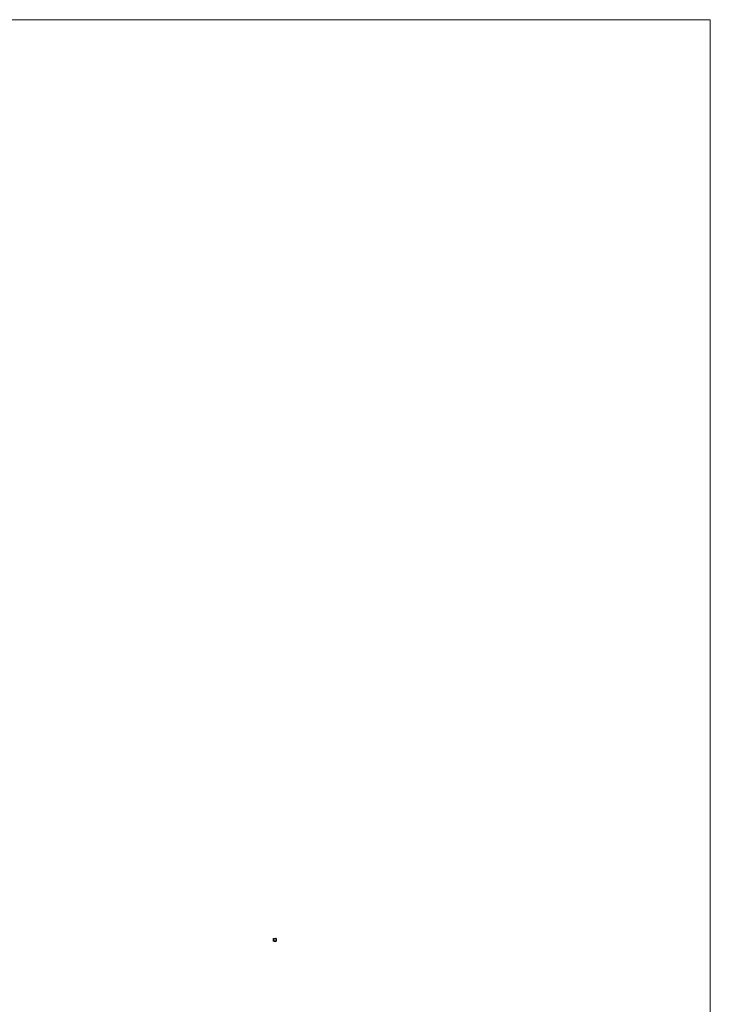
# Model space of a CAD drawing. Units: millimetres. Extents: x 250 to 14600, y 250 to 10250.
# Drawn here: x 11092 to 14600, y 5250 to 10250 of the extents above; entities that cross this region are included whole.
import ezdxf

# ---------------------------------------------------------------- set-up
doc = ezdxf.new("R2010")
doc.units = ezdxf.units.MM
doc.header["$LTSCALE"] = 50

msp = doc.modelspace()

# ---------------------------------------------------------------- linework, layer by layer
at = {"color": 7, "linetype": 'Continuous', "lineweight": 18}
for q in [(250, 10250), (14600, 250)]:
    msp.add_line((14600, 10250), q, dxfattribs=at)
at = {"color": 7, "linetype": 'Continuous', "lineweight": 25}
for p, q in [((12381.6, 5584.5), (12381.2, 5584.1)), ((12381.6, 5584.5), (12381.2, 5584.5)), ((12381.2, 5582.5), (12381.2, 5584.1)), ((12381.2, 5584.1), (12381.2, 5584.1)), ((12381.2, 5570.5), (12381.2, 5582.5)), ((12381.7, 5570.9), (12381.2, 5570.5)), ((12393.2, 5570.5), (12381.2, 5570.5)), ((12381.7, 5584.5), (12381.6, 5584.5)), ((12381.7, 5584.5), (12381.7, 5584.5)), ((12381.7, 5584.5), (12381.7, 5571.9)), ((12381.7, 5584.5), (12393.7, 5584.5)), ((12382.7, 5571), (12395.2, 5571)), ((12393.2, 5570.5), (12394.8, 5570.5)), ((12395.2, 5584.5), (12393.7, 5584.5)), ((12395.2, 5570.9), (12394.8, 5570.5)), ((12394.8, 5570.5), (12394.8, 5570.5)), ((12395.2, 5583), (12395.2, 5584.5)), ((12395.2, 5583), (12395.2, 5571)), ((12395.2, 5571), (12395.2, 5571)), ((12395.2, 5570.9), (12395.2, 5571)), ((12395.2, 5570.5), (12395.2, 5570.9))]:
    msp.add_line(p, q, dxfattribs=at)
for centre, start, end in [((12381.2, 5570.5), 19.2747, 70.7253), ((12395.2, 5584.5), 180, 270)]:
    msp.add_arc(centre, 1.51, start, end, dxfattribs=at)
for points, knots in [([(12381.2, 5582.5), (12381.3, 5582.6), (12381.5, 5582.6), (12381.6, 5583.1), (12381.7, 5583.4), (12381.7, 5583.7), (12381.7, 5583.9), (12381.7, 5584), (12381.7, 5584.2), (12381.7, 5584.3), (12381.7, 5584.4), (12381.7, 5584.4), (12381.7, 5584.5), (12381.7, 5584.5)], [0, 0, 0, 0, 0.439315, 0.621231, 0.745724, 0.830084, 0.886911, 0.92512, 0.950965, 0.976323, 0.986773, 0.995251, 1, 1, 1, 1]), ([(12381.7, 5584), (12381.7, 5584.1), (12381.6, 5584.1), (12381.5, 5584.1), (12381.4, 5584.1), (12381.4, 5584.1), (12381.3, 5584.1), (12381.2, 5584.1), (12381.2, 5584.1)], [0, 0, 0, 0, 0.249535, 0.5065237, 0.6806987, 0.8607613, 0.9325853, 1, 1, 1, 1]), ([(12381.7, 5570.9), (12381.7, 5571), (12381.7, 5571.4), (12381.7, 5571.7), (12381.7, 5571.9)], [0, 0, 0, 0, 0.102236, 1, 1, 1, 1]), ([(12382.7, 5571), (12382.5, 5571), (12382.2, 5571), (12381.8, 5571), (12381.7, 5570.9), (12381.7, 5570.9)], [0, 0, 0, 0, 0.73142, 0.8948, 1, 1, 1, 1]), ([(12393.2, 5570.5), (12393.3, 5570.6), (12393.4, 5570.8), (12393.8, 5570.9), (12394.2, 5570.9), (12394.4, 5571), (12394.6, 5571), (12394.8, 5571), (12394.9, 5571), (12395, 5571), (12395.1, 5571), (12395.2, 5571), (12395.2, 5571), (12395.2, 5571)], [0, 0, 0, 0, 0.439315, 0.621231, 0.745724, 0.830084, 0.886911, 0.92512, 0.950965, 0.976323, 0.986773, 0.995251, 1, 1, 1, 1]), ([(12394.8, 5571), (12394.8, 5571), (12394.8, 5570.9), (12394.8, 5570.8), (12394.8, 5570.7), (12394.8, 5570.6), (12394.8, 5570.6), (12394.8, 5570.5), (12394.8, 5570.5)], [0, 0, 0, 0, 0.249535, 0.5065237, 0.6806987, 0.8607613, 0.9325853, 1, 1, 1, 1])]:
    msp.add_open_spline(points, degree=3, knots=knots, dxfattribs=at)

doc.saveas('drawing.dxf')
